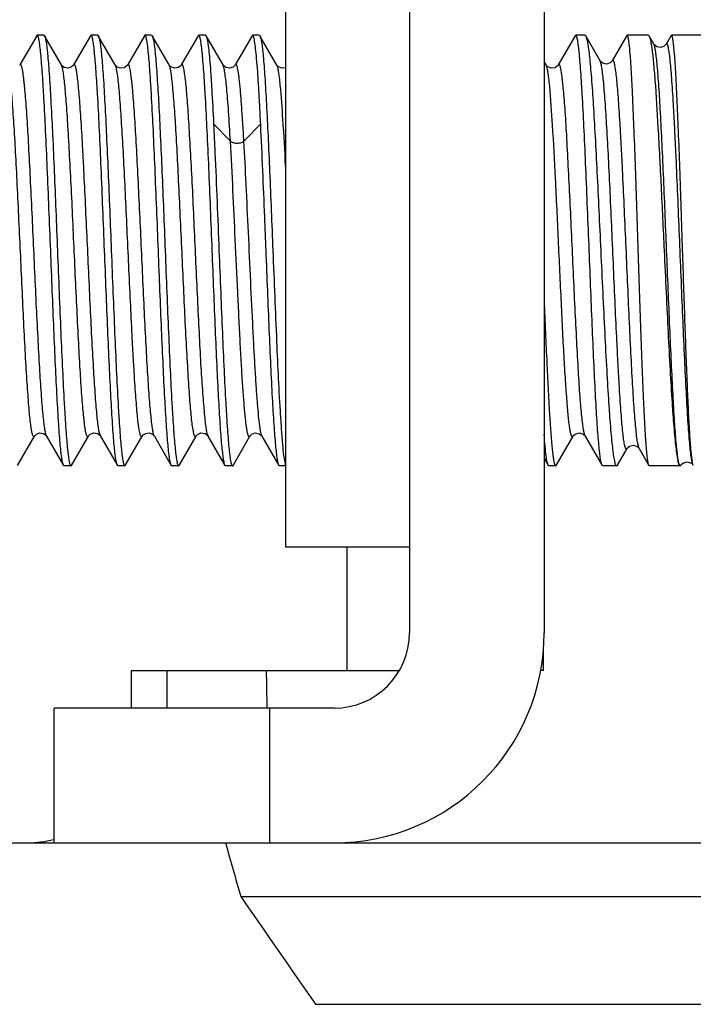
# Model space of a CAD drawing. Units: millimetres. Extents: x 0 to 841, y 0 to 1189.
# Drawn here: x 181 to 187, y 662 to 671 of the extents above; entities that cross this region are included whole.
import ezdxf

# ---------------------------------------------------------------- set-up
doc = ezdxf.new("R2010")
doc.units = ezdxf.units.MM
doc.header["$LTSCALE"] = 77.505185
doc.layers.add('ALL_FEATURE', color=7, linetype='CONTINUOUS')

msp = doc.modelspace()

# ---------------------------------------------------------------- linework, layer by layer
at = {"layer": 'ALL_FEATURE', "color": 40, "linetype": 'Continuous'}
for p, q in [((184.4231, 672.5982), (184.4231, 665.4982)), ((185.6731, 672.5982), (185.6731, 665.4982)), ((183.2731, 671.7982), (183.2731, 666.2982)), ((180.9617, 671.0432), (180.8043, 670.7715)), ((180.9667, 671.0482), (180.9611, 671.0432)), ((181.0294, 671.0482), (180.9674, 671.0482)), ((181.0294, 671.0482), (181.0347, 671.0438)), ((181.1918, 670.7723), (181.0346, 671.0438)), ((181.4614, 671.0437), (181.3043, 670.7723)), ((181.4667, 671.0482), (181.4614, 671.0437)), ((181.5289, 671.0482), (181.4667, 671.0482)), ((181.5294, 671.0482), (181.5348, 671.0436)), ((181.6915, 670.7719), (181.5341, 671.0436)), ((181.9614, 671.0431), (181.804, 670.7713)), ((181.9667, 671.0482), (181.961, 671.0431)), ((182.0288, 671.0482), (181.9673, 671.0482)), ((182.0294, 671.0482), (182.0351, 671.0431)), ((182.192, 670.7715), (182.0347, 671.0431)), ((182.462, 671.0436), (182.3046, 670.7719)), ((182.4667, 671.0482), (182.4613, 671.0436)), ((182.5294, 671.0482), (182.4672, 671.0482)), ((182.5294, 671.0482), (182.5347, 671.0437)), ((182.6918, 670.7723), (182.5347, 671.0437)), ((182.9615, 671.0438), (182.8043, 670.7723)), ((182.9667, 671.0482), (182.9614, 671.0438)), ((183.0287, 671.0482), (182.9667, 671.0482)), ((183.0294, 671.0482), (183.035, 671.0432)), ((183.192, 670.7713), (183.0344, 671.0432)), ((185.9615, 671.0431), (185.8042, 670.7715)), ((185.9667, 671.0482), (185.961, 671.0431)), ((186.0515, 671.0482), (185.9673, 671.0482)), ((186.0515, 671.0482), (186.0591, 671.0417)), ((186.193, 670.8105), (186.0591, 671.0417)), ((186.4409, 671.045), (186.3053, 670.8107)), ((186.4446, 671.0482), (186.4409, 671.045)), ((186.64, 671.0482), (186.4446, 671.0482)), ((186.6401, 671.0482), (186.6477, 671.0416)), ((186.6924, 670.9644), (186.6476, 671.0416)), ((186.8523, 671.045), (186.8057, 670.9644)), ((186.856, 671.0482), (186.8523, 671.045)), ((188.669, 671.0482), (186.8561, 671.0482)), ((180.8043, 670.7715), (180.8041, 670.7712)), ((181.6921, 670.7709), (181.6915, 670.7719)), ((182.1927, 670.7704), (182.1921, 670.7714)), ((182.3046, 670.7719), (182.3044, 670.7715)), ((183.1925, 670.7704), (183.192, 670.7713)), ((185.6916, 670.7718), (185.6731, 670.8038)), ((185.6922, 670.7707), (185.6916, 670.7718)), ((185.8042, 670.7715), (185.804, 670.7713)), ((182.7603, 670.0645), (182.604, 670.2236)), ((183.0421, 670.2236), (182.8858, 670.0646)), ((180.7844, 667.0526), (180.9416, 667.3241)), ((181.0541, 667.3244), (181.2112, 667.053)), ((181.2848, 667.0533), (181.4421, 667.3249)), ((181.5546, 667.3245), (181.5544, 667.3249)), ((181.5546, 667.3245), (181.712, 667.0528)), ((181.7846, 667.0527), (181.9418, 667.3241)), ((182.0543, 667.3241), (182.2115, 667.0527)), ((182.2841, 667.0528), (182.4415, 667.3245)), ((182.4417, 667.3248), (182.4415, 667.3245)), ((182.7113, 667.0533), (182.5539, 667.325)), ((182.7849, 667.053), (182.942, 667.3244)), ((183.2117, 667.0526), (183.0544, 667.3243)), ((185.7845, 667.0526), (185.9417, 667.3241)), ((186.0542, 667.3242), (186.2113, 667.0528)), ((186.3534, 667.0548), (186.4427, 667.2088)), ((186.5555, 667.2089), (186.6466, 667.0514)), ((185.6731, 667.1199), (185.712, 667.0527)), ((186.9422, 667.0553), (186.9467, 667.0617)), ((181.2167, 667.0482), (181.2112, 667.053)), ((181.2789, 667.0482), (181.2168, 667.0482)), ((181.2794, 667.0482), (181.2851, 667.0533)), ((181.7167, 667.0482), (181.7113, 667.0528)), ((181.7794, 667.0482), (181.7172, 667.0482)), ((181.7794, 667.0482), (181.7847, 667.0527)), ((182.2167, 667.0482), (182.2114, 667.0527)), ((182.2789, 667.0482), (182.2167, 667.0482)), ((182.2794, 667.0482), (182.2848, 667.0528)), ((182.7167, 667.0482), (182.711, 667.0533)), ((182.7793, 667.0482), (182.7172, 667.0482)), ((182.7794, 667.0482), (182.7849, 667.053)), ((183.2167, 667.0482), (183.2114, 667.0526)), ((183.2731, 667.0482), (183.2168, 667.0482)), ((185.7167, 667.0482), (185.7114, 667.0527)), ((185.7794, 667.0482), (185.7171, 667.0482)), ((185.7794, 667.0482), (185.7847, 667.0526)), ((186.2167, 667.0482), (186.2113, 667.0528)), ((186.3458, 667.0482), (186.2167, 667.0482)), ((186.3458, 667.0482), (186.3534, 667.0548)), ((186.6503, 667.0482), (186.6466, 667.0514)), ((186.9343, 667.0482), (186.6503, 667.0482)), ((186.9422, 667.0553), (186.9415, 667.0542)), ((186.9417, 667.0544), (186.9433, 667.0574)), ((187.0581, 667.0514), (187.0572, 667.0531)), ((183.2731, 666.2982), (184.4231, 666.2982)), ((183.8417, 666.2982), (183.8417, 665.1482)), ((185.6675, 665.1482), (185.6675, 665.3512)), ((181.8375, 665.1482), (184.3207, 665.1482)), ((181.8375, 665.1482), (181.8375, 664.7982)), ((182.1731, 664.7982), (182.1731, 665.1482)), ((185.6675, 665.1482), (185.6414, 665.1482)), ((183.7231, 664.7982), (181.1231, 664.7982)), ((181.1231, 663.5482), (181.1231, 664.7982)), ((183.1231, 664.7982), (183.1231, 663.5482)), ((167.0231, 663.5482), (207.5231, 663.5482)), ((182.8565, 663.0482), (191.6896, 663.0482)), ((183.5493, 662.0482), (190.9968, 662.0482))]:
    msp.add_line(p, q, dxfattribs=at)
for points in [[(186.8058, 670.9645), (186.8036, 670.961), (186.7888, 670.9463), (186.7551, 670.9336), (186.7186, 670.9408), (186.6975, 670.9573), (186.6924, 670.9645)], [(186.3053, 670.8106), (186.3025, 670.8063), (186.2866, 670.7914), (186.2526, 670.78), (186.2172, 670.7882), (186.1976, 670.804), (186.193, 670.8105)], [(181.3043, 670.7722), (181.3008, 670.7672), (181.2854, 670.753), (181.2529, 670.7417), (181.2185, 670.7485), (181.1991, 670.7626), (181.1923, 670.7714), (181.1918, 670.7723)], [(181.804, 670.7713), (181.7976, 670.7627), (181.775, 670.7466), (181.7374, 670.7416), (181.706, 670.7555), (181.6935, 670.7687), (181.6921, 670.7709)], [(182.3043, 670.7715), (182.2988, 670.7638), (182.2782, 670.7479), (182.2412, 670.7411), (182.2083, 670.754), (182.1943, 670.768), (182.1927, 670.7704)], [(182.8043, 670.7722), (182.8008, 670.7671), (182.7853, 670.7529), (182.7527, 670.7417), (182.7184, 670.7486), (182.699, 670.7627), (182.6923, 670.7715), (182.6918, 670.7723)], [(183.2731, 670.7466), (183.2398, 670.7411), (183.2074, 670.7544), (183.194, 670.768), (183.1925, 670.7704)], [(185.804, 670.7713), (185.7978, 670.7628), (185.7755, 670.7467), (185.738, 670.7414), (185.7064, 670.7551), (185.6937, 670.7684), (185.6922, 670.7707)], [(180.9417, 667.3242), (180.9433, 667.3268), (180.9555, 667.3399), (180.9865, 667.3541), (181.0243, 667.3495), (181.0475, 667.3332), (181.054, 667.3244)], [(181.4421, 667.325), (181.4443, 667.3285), (181.4584, 667.3425), (181.4914, 667.3553), (181.5283, 667.3484), (181.5489, 667.3326), (181.5544, 667.3249)], [(181.9418, 667.3241), (181.9425, 667.3253), (181.9515, 667.3362), (181.9749, 667.3506), (182.007, 667.3543), (182.0358, 667.3431), (182.0509, 667.3293), (182.0543, 667.3242)], [(182.4417, 667.3248), (182.4435, 667.3277), (182.4559, 667.3408), (182.4873, 667.3548), (182.5249, 667.3498), (182.5475, 667.3337), (182.5539, 667.325)], [(182.942, 667.3243), (182.9441, 667.3277), (182.9584, 667.3419), (182.9917, 667.3547), (183.0286, 667.3477), (183.0491, 667.3318), (183.0544, 667.3243)], [(185.9417, 667.3242), (185.9422, 667.325), (185.9488, 667.3336), (185.9679, 667.3476), (186.0019, 667.3548), (186.0347, 667.3439), (186.0506, 667.3295), (186.0542, 667.3242)], [(186.4426, 667.2089), (186.4471, 667.2153), (186.4664, 667.2312), (186.502, 667.2397), (186.5364, 667.2284), (186.5528, 667.2131), (186.5555, 667.2088)], [(186.9467, 667.0617), (186.9659, 667.0777), (187.002, 667.0865), (187.0369, 667.0748)]]:
    msp.add_lwpolyline(points, dxfattribs=at)
for centre, radius, start, end in [((200.9099, 668.4549), 15.215, 183.53702, 183.88136), ((198.2247, 668.4431), 15.0294, 183.53818, 183.91093), ((183.7231, 665.4982), 1.95, 270, 360), ((183.7231, 665.4982), 0.7, 270, 360), ((180.8798, 664.4632), 0.915, 270.06636, 285.13931), ((472.0813, 862.6785), 351.4302, 214.61442, 214.812759)]:
    msp.add_arc(centre, radius, start, end, dxfattribs=at)
for centre, major_axis, ratio, start_param, end_param in [((187.2731, 866.5615), (-17.3333, 1082.7803), 0.006958, -4.525396, -4.525066), ((187.2731, 675.9062), (-18.4678, 69.3715), 0.106859, -4.561803, -4.554477)]:
    msp.add_ellipse(centre, major_axis=major_axis, ratio=ratio, start_param=start_param, end_param=end_param, dxfattribs=at)
for points, knots in [([(181.0917, 669.0482), (181.0867, 669.1783), (181.0762, 669.4334), (181.0611, 669.8038), (181.0458, 670.1451), (181.0327, 670.4054), (181.0218, 670.5893), (181.0141, 670.7058), (181.0065, 670.8064), (180.9988, 670.8901), (180.9913, 670.9562), (180.9841, 671.0037), (180.9774, 671.0321), (180.9719, 671.045), (180.9682, 671.0482), (180.9667, 671.0482)], [0, 0, 0, 0, 0.194488, 0.381501, 0.553885, 0.705024, 0.770789, 0.829149, 0.879556, 0.921531, 0.954692, 0.978762, 0.993623, 0.997713, 1, 1, 1, 1]), ([(181.0347, 671.0438), (181.0386, 671.0373), (181.0438, 671.0168), (181.051, 670.9783), (181.058, 670.9223), (181.0654, 670.8501), (181.0727, 670.7619), (181.0832, 670.615), (181.0958, 670.3985), (181.1104, 670.1049), (181.1251, 669.774), (181.1396, 669.4176), (181.1496, 669.1728), (181.1544, 669.0482)], [0, 0, 0, 0, 0.011296, 0.031029, 0.059193, 0.095599, 0.139944, 0.191853, 0.316488, 0.465146, 0.632623, 0.81302, 1, 1, 1, 1]), ([(181.5917, 669.0482), (181.5864, 669.1783), (181.5765, 669.4334), (181.561, 669.8038), (181.5458, 670.1452), (181.5327, 670.4054), (181.5218, 670.5893), (181.5141, 670.7058), (181.5065, 670.8065), (181.4988, 670.8901), (181.4913, 670.9562), (181.4841, 671.0037), (181.4774, 671.0321), (181.4719, 671.045), (181.4682, 671.0482), (181.4667, 671.0482)], [0, 0, 0, 0, 0.194489, 0.38151, 0.5539, 0.705038, 0.770799, 0.829156, 0.879563, 0.921535, 0.954697, 0.978763, 0.993626, 0.997714, 1, 1, 1, 1]), ([(181.5348, 671.0436), (181.5386, 671.0371), (181.5439, 671.0165), (181.5511, 670.9778), (181.5581, 670.9217), (181.5654, 670.8494), (181.5728, 670.7612), (181.5832, 670.6142), (181.5959, 670.3977), (181.6104, 670.1042), (181.625, 669.7736), (181.6398, 669.4174), (181.6493, 669.1727), (181.6544, 669.0482)], [0, 0, 0, 0, 0.011381, 0.03119, 0.059416, 0.095872, 0.140251, 0.192182, 0.316823, 0.465441, 0.632841, 0.813133, 1, 1, 1, 1]), ([(182.0917, 669.0482), (182.0867, 669.1783), (182.0763, 669.4334), (182.0611, 669.8038), (182.0458, 670.1451), (182.0327, 670.4054), (182.0218, 670.5893), (182.0141, 670.7058), (182.0065, 670.8064), (181.9988, 670.8901), (181.9913, 670.9562), (181.9841, 671.0037), (181.9774, 671.0321), (181.9719, 671.045), (181.9682, 671.0482), (181.9667, 671.0482)], [0, 0, 0, 0, 0.194486, 0.381498, 0.553886, 0.705026, 0.77079, 0.82915, 0.879555, 0.921531, 0.954691, 0.978762, 0.993623, 0.997713, 1, 1, 1, 1]), ([(182.0351, 671.0431), (182.0389, 671.0363), (182.0442, 671.0154), (182.0513, 670.9762), (182.0583, 670.9197), (182.0656, 670.8471), (182.073, 670.7586), (182.0834, 670.6115), (182.096, 670.3951), (182.1105, 670.102), (182.1251, 669.7719), (182.1398, 669.4165), (182.1494, 669.1724), (182.1544, 669.0482)], [0, 0, 0, 0, 0.01167, 0.031736, 0.060176, 0.096799, 0.1413, 0.193308, 0.317972, 0.466456, 0.633591, 0.813532, 1, 1, 1, 1]), ([(182.5917, 669.0482), (182.5865, 669.1783), (182.5764, 669.4334), (182.5611, 669.8038), (182.5458, 670.1451), (182.5327, 670.4054), (182.5218, 670.5893), (182.5141, 670.7058), (182.5065, 670.8064), (182.4988, 670.8901), (182.4913, 670.9562), (182.4841, 671.0037), (182.4774, 671.0321), (182.4719, 671.045), (182.4682, 671.0482), (182.4667, 671.0482)], [0, 0, 0, 0, 0.194487, 0.381499, 0.553883, 0.705023, 0.770788, 0.829148, 0.879555, 0.92153, 0.954691, 0.978762, 0.993622, 0.997713, 1, 1, 1, 1]), ([(182.5347, 671.0437), (182.5395, 671.0357), (182.5453, 671.0095), (182.5538, 670.9598), (182.5619, 670.8867), (182.5704, 670.7919), (182.5789, 670.6762), (182.5911, 670.4846), (182.5992, 670.3316), (182.6044, 670.2238)], [0, 0, 0, 0, 0.033916, 0.095635, 0.184928, 0.300893, 0.442163, 0.607115, 1, 1, 1, 1]), ([(183.0417, 670.2238), (183.0386, 670.2844), (183.0328, 670.3995), (183.0236, 670.562), (183.0144, 670.7035), (183.0052, 670.8221), (182.9962, 670.916), (182.9882, 670.9785), (182.9816, 671.0149), (182.9768, 671.0325), (182.9732, 671.0431), (182.9686, 671.0482), (182.9667, 671.0482)], [0, 0, 0, 0, 0.219238, 0.416004, 0.587364, 0.731058, 0.845162, 0.928172, 0.957721, 0.979263, 0.992986, 1, 1, 1, 1]), ([(183.035, 671.0432), (183.0388, 671.0365), (183.0441, 671.0157), (183.0513, 670.9765), (183.0583, 670.9202), (183.0656, 670.8476), (183.0729, 670.7592), (183.0834, 670.6122), (183.096, 670.3957), (183.1105, 670.1025), (183.1251, 669.7723), (183.1398, 669.4167), (183.1493, 669.1725), (183.1544, 669.0482)], [0, 0, 0, 0, 0.011602, 0.031608, 0.059998, 0.096583, 0.141055, 0.193045, 0.317701, 0.466215, 0.633413, 0.813438, 1, 1, 1, 1]), ([(186.0917, 669.0482), (186.0867, 669.1783), (186.0763, 669.4334), (186.0611, 669.8038), (186.0458, 670.1451), (186.0327, 670.4054), (186.0218, 670.5893), (186.0141, 670.7058), (186.0065, 670.8064), (185.9988, 670.8901), (185.9913, 670.9562), (185.9841, 671.0037), (185.9774, 671.0321), (185.9719, 671.045), (185.9682, 671.0482), (185.9667, 671.0482)], [0, 0, 0, 0, 0.194486, 0.381496, 0.553882, 0.705023, 0.770787, 0.829148, 0.879555, 0.92153, 0.95469, 0.978761, 0.993622, 0.997713, 1, 1, 1, 1]), ([(186.0591, 671.0417), (186.0633, 671.0345), (186.0696, 671.0128), (186.078, 670.9722), (186.0863, 670.9147), (186.0948, 670.8413), (186.1034, 670.7523), (186.1156, 670.605), (186.1303, 670.3888), (186.1473, 670.0964), (186.1644, 669.7679), (186.1815, 669.4144), (186.1929, 669.1717), (186.1987, 669.0482)], [0, 0, 0, 0, 0.01258, 0.033383, 0.062408, 0.099478, 0.144292, 0.196487, 0.321166, 0.469248, 0.635648, 0.814621, 1, 1, 1, 1]), ([(186.5474, 669.0482), (186.5431, 669.1783), (186.5348, 669.4334), (186.5222, 669.8038), (186.5097, 670.1451), (186.4988, 670.4054), (186.4899, 670.5893), (186.4836, 670.7058), (186.4773, 670.8064), (186.471, 670.8901), (186.4648, 670.9561), (186.4589, 671.0035), (186.4533, 671.0321), (186.449, 671.0446), (186.4459, 671.0482), (186.4446, 671.0482)], [0, 0, 0, 0, 0.194669, 0.381854, 0.554388, 0.705643, 0.771449, 0.829837, 0.880255, 0.922221, 0.955346, 0.979342, 0.994054, 0.997996, 1, 1, 1, 1]), ([(186.6477, 671.0416), (186.6525, 671.0333), (186.6593, 671.008), (186.6642, 670.9828), (186.6669, 670.9668)], [0, 0, 0, 0, 0.371014, 1, 1, 1, 1]), ([(186.9589, 669.0482), (186.9547, 669.1783), (186.9463, 669.4334), (186.9337, 669.8038), (186.9211, 670.1451), (186.9103, 670.4054), (186.9014, 670.5893), (186.8951, 670.7058), (186.8887, 670.8064), (186.8825, 670.8901), (186.8762, 670.9561), (186.8704, 671.0035), (186.8648, 671.0321), (186.8605, 671.0446), (186.8574, 671.0482), (186.856, 671.0482)], [0, 0, 0, 0, 0.194667, 0.38185, 0.554386, 0.705642, 0.771448, 0.829835, 0.880252, 0.922219, 0.955344, 0.979341, 0.994053, 0.997996, 1, 1, 1, 1]), ([(186.6669, 670.9668), (186.6674, 670.9636), (186.6697, 670.9497), (186.6717, 670.9358), (186.6731, 670.9251)], [0, 0, 0, 0, 0.231563, 1, 1, 1, 1]), ([(186.6731, 670.9251), (186.6788, 670.883), (186.6892, 670.7853), (186.7095, 670.5411), (186.7329, 670.1574), (186.76, 669.6296), (186.7778, 669.2481), (186.7872, 669.0482)], [0, 0, 0, 0, 0.067692, 0.156818, 0.39085, 0.680765, 1, 1, 1, 1]), ([(186.9289, 667.0599), (186.9254, 667.0684), (186.92, 667.0918), (186.913, 667.1351), (186.9059, 667.1949), (186.8953, 667.3053), (186.8829, 667.4792), (186.8686, 667.7259), (186.8542, 668.017), (186.8397, 668.3421), (186.8252, 668.6899), (186.8107, 669.0484), (186.7961, 669.4053), (186.7816, 669.7483), (186.7672, 670.0656), (186.7528, 670.3465), (186.7403, 670.5534), (186.7299, 670.6938), (186.7227, 670.778), (186.7154, 670.8471), (186.7084, 670.9007), (186.7013, 670.9381), (186.6961, 670.958), (186.6924, 670.9645)], [0, 0, 0, 0, 0.007017, 0.018261, 0.033679, 0.053109, 0.103312, 0.167232, 0.242525, 0.326636, 0.416608, 0.509329, 0.601633, 0.690323, 0.772403, 0.845088, 0.905906, 0.931254, 0.952916, 0.970698, 0.984506, 0.994276, 1, 1, 1, 1]), ([(187.0536, 667.0601), (187.0499, 667.0692), (187.0443, 667.0944), (187.0369, 667.1412), (187.0295, 667.206), (187.0184, 667.3259), (187.0054, 667.5144), (186.9904, 667.7812), (186.9754, 668.0946), (186.9602, 668.4423), (186.945, 668.8112), (186.9298, 669.1872), (186.9146, 669.5561), (186.9017, 669.8528), (186.8912, 670.0763), (186.8835, 670.2298), (186.8758, 670.3717), (186.8682, 670.5008), (186.8605, 670.6158), (186.8529, 670.7158), (186.8454, 670.7997), (186.8378, 670.8669), (186.8313, 670.9122), (186.8256, 670.9394), (186.822, 670.9535), (186.8182, 670.9627), (186.8147, 670.9691), (186.8086, 670.9695), (186.8068, 670.9662), (186.8058, 670.9645)], [0, 0, 0, 0, 0.007476, 0.019575, 0.03622, 0.057224, 0.111504, 0.180433, 0.261265, 0.350988, 0.446129, 0.54311, 0.63828, 0.72803, 0.769841, 0.809078, 0.84535, 0.878336, 0.907765, 0.933367, 0.954877, 0.972107, 0.984965, 0.989735, 0.993396, 0.995965, 0.997521, 0.998507, 1, 1, 1, 1]), ([(186.4426, 667.2089), (186.4416, 667.2072), (186.4399, 667.2039), (186.4338, 667.2037), (186.4301, 667.2098), (186.4264, 667.2185), (186.4226, 667.2319), (186.417, 667.2579), (186.4104, 667.3013), (186.4028, 667.3656), (186.3952, 667.4459), (186.3875, 667.5414), (186.3798, 667.6511), (186.3721, 667.7738), (186.3643, 667.9085), (186.3566, 668.0537), (186.346, 668.2643), (186.333, 668.5428), (186.3177, 668.8873), (186.3024, 669.2363), (186.2871, 669.5762), (186.2719, 669.8941), (186.2567, 670.178), (186.2435, 670.3883), (186.2326, 670.5316), (186.2249, 670.618), (186.2173, 670.6891), (186.2099, 670.7445), (186.2025, 670.7832), (186.1969, 670.8038), (186.193, 670.8105)], [0, 0, 0, 0, 0.001652, 0.002728, 0.004332, 0.00698, 0.010771, 0.015723, 0.029083, 0.046971, 0.06926, 0.095753, 0.126152, 0.160147, 0.197425, 0.237647, 0.280397, 0.371769, 0.468058, 0.565549, 0.660497, 0.749339, 0.828648, 0.895543, 0.923511, 0.947463, 0.967229, 0.982648, 0.993576, 1, 1, 1, 1]), ([(186.5555, 667.2088), (186.5516, 667.2157), (186.5461, 667.2368), (186.5386, 667.2764), (186.5312, 667.3332), (186.5235, 667.4062), (186.5159, 667.4948), (186.5049, 667.6415), (186.4917, 667.8561), (186.4765, 668.1448), (186.4613, 668.4666), (186.4459, 668.8091), (186.4306, 669.159), (186.4153, 669.5028), (186.4022, 669.7794), (186.3916, 669.9878), (186.3838, 670.1309), (186.3761, 670.2631), (186.3684, 670.3834), (186.3606, 670.4904), (186.3529, 670.5833), (186.3453, 670.661), (186.3378, 670.7233), (186.3303, 670.7689), (186.3239, 670.7973), (186.318, 670.8106), (186.3141, 670.8162), (186.3082, 670.8156), (186.3064, 670.8124), (186.3054, 670.8107)], [0, 0, 0, 0, 0.006537, 0.017725, 0.033512, 0.05378, 0.07838, 0.107048, 0.175339, 0.256056, 0.345994, 0.441681, 0.539425, 0.635441, 0.7261, 0.768318, 0.807907, 0.844521, 0.877829, 0.907497, 0.933225, 0.954819, 0.972115, 0.984958, 0.993249, 0.99574, 0.997263, 0.998344, 1, 1, 1, 1]), ([(180.9416, 667.3241), (180.9406, 667.3224), (180.9389, 667.3193), (180.9331, 667.3187), (180.9292, 667.3242), (180.9233, 667.3372), (180.9167, 667.3649), (180.9091, 667.4093), (180.9015, 667.4696), (180.894, 667.5449), (180.8865, 667.6346), (180.879, 667.7378), (180.8713, 667.8536), (180.8602, 668.0299), (180.8469, 668.2725), (180.8321, 668.5836), (180.8119, 669.0225), (180.7912, 669.46), (180.7713, 669.8791), (180.7556, 670.1536), (180.7422, 670.3575), (180.7315, 670.497), (180.7241, 670.5815), (180.7166, 670.6513), (180.7091, 670.7058), (180.7015, 670.7441), (180.6957, 670.7646), (180.6918, 670.7714)], [0, 0, 0, 0, 0.001691, 0.002794, 0.004362, 0.006931, 0.01543, 0.028482, 0.045999, 0.067836, 0.093803, 0.123676, 0.157194, 0.194034, 0.276167, 0.366908, 0.46284, 0.655536, 0.744952, 0.825066, 0.892872, 0.921355, 0.945847, 0.966108, 0.981936, 0.993233, 1, 1, 1, 1]), ([(181.054, 667.3244), (181.0502, 667.3311), (181.0447, 667.3516), (181.0374, 667.3898), (181.0302, 667.4442), (181.0225, 667.5138), (181.0147, 667.5981), (181.0034, 667.7376), (180.9904, 667.9419), (180.9756, 668.217), (180.96, 668.524), (180.9443, 668.8511), (180.9295, 669.1859), (180.9143, 669.5154), (180.8984, 669.8269), (180.8834, 670.1084), (180.8706, 670.3192), (180.8596, 670.4649), (180.8528, 670.5425), (180.8472, 670.5975), (180.8432, 670.6332), (180.8393, 670.6651), (180.8346, 670.6998), (180.8291, 670.7329), (180.8227, 670.76), (180.817, 670.7725), (180.8129, 670.7777), (180.8071, 670.7765), (180.8053, 670.7733), (180.8043, 670.7716)], [0, 0, 0, 0, 0.006683, 0.017937, 0.033734, 0.053942, 0.07838, 0.106831, 0.174725, 0.255023, 0.344586, 0.440019, 0.537669, 0.633776, 0.724675, 0.806823, 0.877088, 0.906939, 0.93288, 0.944302, 0.954652, 0.963901, 0.972025, 0.98485, 0.993095, 0.995555, 0.997061, 0.998207, 1, 1, 1, 1]), ([(181.4421, 667.3249), (181.441, 667.3231), (181.4392, 667.3198), (181.4333, 667.3186), (181.4291, 667.3238), (181.4233, 667.3363), (181.4169, 667.3634), (181.4114, 667.3965), (181.4067, 667.4312), (181.4029, 667.4631), (181.399, 667.4988), (181.3935, 667.5538), (181.3867, 667.6315), (181.3755, 667.7773), (181.3624, 667.9884), (181.3477, 668.2703), (181.332, 668.5821), (181.3164, 668.9119), (181.3015, 669.247), (181.2863, 669.5744), (181.2704, 669.8815), (181.2553, 670.1566), (181.2426, 670.3608), (181.2315, 670.5001), (181.2236, 670.5843), (181.2158, 670.6536), (181.2084, 670.7076), (181.201, 670.7455), (181.1956, 670.7656), (181.1918, 670.7723)], [0, 0, 0, 0, 0.001809, 0.002975, 0.004493, 0.006962, 0.015216, 0.028033, 0.036145, 0.045377, 0.055713, 0.067131, 0.093089, 0.122978, 0.193339, 0.275553, 0.366537, 0.462741, 0.56047, 0.655967, 0.745542, 0.825803, 0.893663, 0.922075, 0.946444, 0.966565, 0.982261, 0.993415, 1, 1, 1, 1]), ([(181.5544, 667.3249), (181.5506, 667.3317), (181.5449, 667.352), (181.5373, 667.3902), (181.5297, 667.4445), (181.522, 667.5141), (181.5145, 667.5985), (181.5039, 667.738), (181.4908, 667.9419), (181.475, 668.2164), (181.4545, 668.6357), (181.4348, 669.0734), (181.4137, 669.5126), (181.4013, 669.7778), (181.3908, 669.9778), (181.383, 670.1155), (181.375, 670.2429), (181.3671, 670.3589), (181.3594, 670.4622), (181.3519, 670.5519), (181.3445, 670.6271), (181.337, 670.6873), (181.3295, 670.7316), (181.3229, 670.7593), (181.3169, 670.7722), (181.3129, 670.7777), (181.3071, 670.7772), (181.3053, 670.774), (181.3043, 670.7723)], [0, 0, 0, 0, 0.006725, 0.017978, 0.033754, 0.053955, 0.078413, 0.106883, 0.174692, 0.254798, 0.344219, 0.537004, 0.632994, 0.723775, 0.76613, 0.805924, 0.842778, 0.876327, 0.906229, 0.932195, 0.95401, 0.971493, 0.984511, 0.992994, 0.995571, 0.997163, 0.998292, 1, 1, 1, 1]), ([(181.9418, 667.3241), (181.9408, 667.3224), (181.939, 667.3192), (181.9332, 667.3187), (181.9292, 667.3242), (181.9232, 667.3372), (181.9166, 667.3648), (181.909, 667.4091), (181.9016, 667.4694), (181.8941, 667.5447), (181.8867, 667.6344), (181.879, 667.7378), (181.8711, 667.8537), (181.8631, 667.9812), (181.8553, 668.1189), (181.8448, 668.319), (181.8323, 668.5842), (181.8114, 669.0235), (181.7915, 669.4612), (181.7711, 669.8805), (181.7553, 670.155), (181.7422, 670.3589), (181.7316, 670.4983), (181.7241, 670.5826), (181.7164, 670.6522), (181.7088, 670.7064), (181.7012, 670.7445), (181.6955, 670.7648), (181.6917, 670.7716)], [0, 0, 0, 0, 0.001706, 0.002832, 0.004422, 0.007001, 0.015491, 0.028516, 0.04601, 0.067834, 0.093809, 0.123716, 0.157274, 0.194137, 0.233943, 0.276308, 0.367107, 0.463111, 0.655909, 0.745329, 0.825425, 0.893212, 0.92167, 0.946115, 0.966303, 0.982061, 0.993297, 1, 1, 1, 1]), ([(182.0543, 667.3242), (182.0505, 667.3308), (182.045, 667.351), (182.0377, 667.3889), (182.0303, 667.443), (182.0225, 667.5123), (182.0146, 667.5965), (182.0035, 667.7359), (181.9907, 667.9401), (181.9757, 668.2152), (181.9598, 668.5223), (181.9445, 668.8496), (181.9297, 669.1847), (181.9141, 669.5145), (181.8983, 669.8263), (181.8837, 670.1082), (181.8706, 670.3192), (181.8594, 670.465), (181.8526, 670.5427), (181.8471, 670.5977), (181.8432, 670.6334), (181.8394, 670.6652), (181.8347, 670.6999), (181.8292, 670.733), (181.8228, 670.7601), (181.817, 670.7726), (181.8128, 670.7778), (181.8069, 670.7766), (181.8051, 670.7733), (181.8041, 670.7715)], [0, 0, 0, 0, 0.006598, 0.017763, 0.033472, 0.0536, 0.077976, 0.106392, 0.174259, 0.254529, 0.344104, 0.439597, 0.537319, 0.633515, 0.724491, 0.806695, 0.877044, 0.906929, 0.932885, 0.944302, 0.954639, 0.963871, 0.971981, 0.984794, 0.993042, 0.995509, 0.997026, 0.998191, 1, 1, 1, 1]), ([(182.4415, 667.3245), (182.4405, 667.3228), (182.4388, 667.3196), (182.433, 667.3187), (182.4291, 667.3241), (182.4234, 667.3369), (182.4171, 667.3643), (182.4095, 667.4083), (182.4018, 667.4685), (182.394, 667.5436), (182.3864, 667.6332), (182.3788, 667.7363), (182.3713, 667.852), (182.3607, 668.0281), (182.3471, 668.2706), (182.3318, 668.5816), (182.3171, 668.9105), (182.3016, 669.2446), (182.2858, 669.5712), (182.2709, 669.8778), (182.2561, 670.1527), (182.2425, 670.3568), (182.2314, 670.4964), (182.2238, 670.581), (182.2164, 670.6509), (182.2092, 670.7055), (182.2018, 670.7441), (182.196, 670.7646), (182.1921, 670.7714)], [0, 0, 0, 0, 0.001728, 0.002836, 0.004357, 0.006858, 0.015223, 0.028191, 0.045667, 0.067479, 0.093421, 0.123255, 0.156713, 0.193495, 0.275603, 0.366361, 0.462309, 0.559802, 0.655096, 0.744577, 0.824808, 0.892673, 0.921171, 0.945684, 0.965983, 0.981872, 0.993214, 1, 1, 1, 1]), ([(182.5539, 667.325), (182.55, 667.3319), (182.5443, 667.3525), (182.5369, 667.3911), (182.5297, 667.4459), (182.5223, 667.5158), (182.5147, 667.6005), (182.5036, 667.7401), (182.4899, 667.9443), (182.4752, 668.2192), (182.4602, 668.5259), (182.4444, 668.8524), (182.429, 669.1865), (182.4143, 669.5154), (182.3989, 669.8263), (182.3853, 670.0687), (182.3748, 670.2448), (182.3673, 670.3604), (182.3597, 670.4635), (182.3521, 670.553), (182.3443, 670.6281), (182.3366, 670.6882), (182.329, 670.7322), (182.3227, 670.7596), (182.317, 670.7723), (182.3131, 670.7777), (182.3073, 670.7768), (182.3056, 670.7736), (182.3046, 670.7719)], [0, 0, 0, 0, 0.006811, 0.018177, 0.03409, 0.054408, 0.078939, 0.10745, 0.175339, 0.25559, 0.345079, 0.440372, 0.537856, 0.633789, 0.724529, 0.806612, 0.843379, 0.876823, 0.906645, 0.932575, 0.954377, 0.971842, 0.984794, 0.993143, 0.995639, 0.997157, 0.998267, 1, 1, 1, 1]), ([(182.7603, 670.0645), (182.7552, 670.1568), (182.7476, 670.2878), (182.7355, 670.452), (182.7268, 670.5515), (182.7182, 670.6333), (182.7101, 670.697), (182.702, 670.7412), (182.6962, 670.7647), (182.6918, 670.7723)], [0, 0, 0, 0, 0.389084, 0.552874, 0.693537, 0.809614, 0.899872, 0.963435, 1, 1, 1, 1]), ([(182.8858, 670.0646), (182.8825, 670.1211), (182.876, 670.2278), (182.8658, 670.3774), (182.8561, 670.5054), (182.8477, 670.5975), (182.8406, 670.6588), (182.8356, 670.6952), (182.8306, 670.725), (182.8256, 670.748), (182.8213, 670.763), (182.8173, 670.7712), (182.8147, 670.7758), (182.8084, 670.779), (182.8055, 670.7743), (182.8043, 670.7723)], [0, 0, 0, 0, 0.233249, 0.440119, 0.617108, 0.761517, 0.82086, 0.871336, 0.912797, 0.945128, 0.968317, 0.976567, 0.982721, 0.990248, 1, 1, 1, 1]), ([(183.2234, 670.585), (183.2211, 670.6085), (183.2166, 670.6503), (183.2093, 670.7052), (183.2017, 670.7439), (183.1959, 670.7645), (183.192, 670.7713)], [0, 0, 0, 0, 0.373964, 0.666377, 0.875008, 1, 1, 1, 1]), ([(185.7247, 670.5736), (185.7223, 670.5987), (185.7176, 670.6433), (185.7097, 670.7017), (185.7017, 670.7426), (185.6958, 670.7643), (185.6918, 670.7715)], [0, 0, 0, 0, 0.375853, 0.66886, 0.876956, 1, 1, 1, 1]), ([(186.0542, 667.3242), (186.0504, 667.3309), (186.0449, 667.3511), (186.0376, 667.3891), (186.0303, 667.4433), (186.0225, 667.5126), (186.0147, 667.5968), (186.0034, 667.7362), (185.9906, 667.9405), (185.9757, 668.2155), (185.9599, 668.5226), (185.9444, 668.8499), (185.9297, 669.185), (185.9142, 669.5147), (185.8983, 669.8264), (185.8835, 670.1082), (185.8706, 670.3192), (185.8595, 670.465), (185.8527, 670.5426), (185.8471, 670.5976), (185.8432, 670.6333), (185.8393, 670.6652), (185.8346, 670.6999), (185.8291, 670.733), (185.8228, 670.7601), (185.817, 670.7726), (185.8128, 670.7778), (185.807, 670.7765), (185.8052, 670.7733), (185.8042, 670.7715)], [0, 0, 0, 0, 0.006616, 0.017802, 0.033533, 0.053681, 0.078072, 0.10649, 0.174359, 0.254639, 0.344213, 0.439691, 0.537398, 0.633574, 0.724537, 0.806732, 0.877057, 0.906933, 0.932889, 0.944311, 0.954655, 0.963894, 0.97201, 0.984823, 0.993066, 0.995528, 0.997038, 0.998196, 1, 1, 1, 1]), ([(183.2731, 669.8333), (183.2658, 669.9782), (183.2515, 670.2289), (183.2337, 670.4794), (183.2234, 670.585)], [0, 0, 0, 0, 0.577749, 1, 1, 1, 1]), ([(185.9417, 667.3241), (185.9408, 667.3226), (185.9393, 667.3199), (185.9325, 667.3178), (185.9257, 667.331), (185.9201, 667.3496), (185.9132, 667.3832), (185.9067, 667.4272), (185.9001, 667.4836), (185.8936, 667.551), (185.887, 667.6294), (185.8804, 667.7181), (185.871, 667.855), (185.8591, 668.0466), (185.8458, 668.2968), (185.8329, 668.5689), (185.8196, 668.8548), (185.8012, 669.2397), (185.7812, 669.6933), (185.755, 670.1688), (185.7361, 670.4537), (185.7247, 670.5736)], [0, 0, 0, 0, 0.001621, 0.002685, 0.005787, 0.012279, 0.022413, 0.036174, 0.053485, 0.074238, 0.098302, 0.12552, 0.155714, 0.224086, 0.301367, 0.385339, 0.473609, 0.563612, 0.738423, 0.889624, 1, 1, 1, 1]), ([(182.6044, 670.2238), (182.6089, 670.1346), (182.6268, 669.7428), (182.6422, 669.3509), (182.6544, 669.0482)], [0, 0, 0, 0, 0.227664, 1, 1, 1, 1]), ([(183.0917, 669.0482), (183.0876, 669.1525), (183.0719, 669.5444), (183.0555, 669.9363), (183.0417, 670.2238)], [0, 0, 0, 0, 0.266111, 1, 1, 1, 1]), ([(182.8858, 670.0646), (182.8787, 670.0571), (182.8577, 670.0465), (182.8231, 670.0411), (182.7884, 670.0465), (182.7674, 670.0571), (182.7603, 670.0645)], [0, 0, 0, 0, 0.22816, 0.500033, 0.771863, 1, 1, 1, 1]), ([(182.942, 667.3243), (182.9407, 667.3221), (182.9368, 667.3168), (182.9301, 667.3221), (182.9273, 667.328), (182.9228, 667.339), (182.9181, 667.3582), (182.9125, 667.3876), (182.9071, 667.4254), (182.9017, 667.4713), (182.8962, 667.5252), (182.8907, 667.5869), (182.8828, 667.6836), (182.8729, 667.8212), (182.8616, 668.0043), (182.8506, 668.2084), (182.8398, 668.4295), (182.8245, 668.7452), (182.7987, 669.2916), (182.778, 669.7597), (182.7603, 670.0645)], [0, 0, 0, 0, 0.002834, 0.00528, 0.007375, 0.010179, 0.018006, 0.028837, 0.042655, 0.059416, 0.079051, 0.10148, 0.126604, 0.184398, 0.251197, 0.325644, 0.406267, 0.491471, 0.668613, 1, 1, 1, 1]), ([(183.0544, 667.3243), (183.0521, 667.3283), (183.0483, 667.3394), (183.0406, 667.3712), (183.0318, 667.4294), (183.0213, 667.5201), (183.0109, 667.6376), (183.0009, 667.7799), (182.9908, 667.9445), (182.9803, 668.1284), (182.9656, 668.4026), (182.9484, 668.7675), (182.9286, 669.2137), (182.9072, 669.6483), (182.8932, 669.9306), (182.8858, 670.0646)], [0, 0, 0, 0, 0.005028, 0.012658, 0.035787, 0.069181, 0.112354, 0.164608, 0.22499, 0.29242, 0.365728, 0.524874, 0.691329, 0.853496, 1, 1, 1, 1]), ([(181.2112, 667.053), (181.2074, 667.0597), (181.2021, 667.0803), (181.1949, 667.1193), (181.1879, 667.1755), (181.1806, 667.248), (181.1733, 667.3363), (181.1628, 667.4833), (181.1502, 667.6998), (181.1356, 667.9932), (181.121, 668.3236), (181.1065, 668.6794), (181.0964, 668.9238), (181.0917, 669.0482)], [0, 0, 0, 0, 0.011503, 0.03142, 0.059736, 0.096262, 0.140692, 0.192656, 0.317308, 0.465871, 0.633159, 0.813301, 1, 1, 1, 1]), ([(181.1544, 669.0482), (181.1594, 668.9181), (181.1698, 668.663), (181.185, 668.2926), (181.2003, 667.9513), (181.2134, 667.691), (181.2243, 667.5071), (181.232, 667.3906), (181.2397, 667.29), (181.2473, 667.2063), (181.2548, 667.1403), (181.262, 667.0927), (181.2687, 667.0643), (181.2742, 667.0515), (181.2779, 667.0482), (181.2794, 667.0482)], [0, 0, 0, 0, 0.194486, 0.3815, 0.553888, 0.705028, 0.770791, 0.82915, 0.879555, 0.921531, 0.954692, 0.978762, 0.993623, 0.997713, 1, 1, 1, 1]), ([(181.7113, 667.0528), (181.7075, 667.0593), (181.7022, 667.0798), (181.695, 667.1185), (181.688, 667.1746), (181.6807, 667.2469), (181.6734, 667.3351), (181.6629, 667.4821), (181.6502, 667.6986), (181.6357, 667.9921), (181.6211, 668.3228), (181.6063, 668.679), (181.5968, 668.9237), (181.5917, 669.0482)], [0, 0, 0, 0, 0.011366, 0.031162, 0.059377, 0.095824, 0.140197, 0.192124, 0.316763, 0.465387, 0.6328, 0.813112, 1, 1, 1, 1]), ([(181.6544, 669.0482), (181.6597, 668.9182), (181.6696, 668.663), (181.6851, 668.2926), (181.7003, 667.9513), (181.7134, 667.691), (181.7243, 667.5071), (181.732, 667.3906), (181.7397, 667.29), (181.7473, 667.2063), (181.7548, 667.1403), (181.762, 667.0927), (181.7687, 667.0643), (181.7742, 667.0515), (181.7779, 667.0482), (181.7794, 667.0482)], [0, 0, 0, 0, 0.194487, 0.381503, 0.553891, 0.705031, 0.770794, 0.829155, 0.879561, 0.921536, 0.954695, 0.978764, 0.993624, 0.997713, 1, 1, 1, 1]), ([(182.2114, 667.0527), (182.2075, 667.0592), (182.2023, 667.0796), (182.1951, 667.1182), (182.188, 667.1741), (182.1807, 667.2464), (182.1734, 667.3346), (182.1629, 667.4815), (182.1503, 667.698), (182.1357, 667.9916), (182.121, 668.3224), (182.1065, 668.6788), (182.0965, 668.9236), (182.0917, 669.0482)], [0, 0, 0, 0, 0.011305, 0.031047, 0.059217, 0.095628, 0.139975, 0.191888, 0.316523, 0.465177, 0.632646, 0.813031, 1, 1, 1, 1]), ([(182.1544, 669.0482), (182.1596, 668.9181), (182.1697, 668.663), (182.185, 668.2926), (182.2003, 667.9513), (182.2134, 667.6911), (182.2243, 667.5071), (182.232, 667.3906), (182.2397, 667.29), (182.2473, 667.2063), (182.2548, 667.1403), (182.262, 667.0927), (182.2687, 667.0643), (182.2742, 667.0515), (182.2779, 667.0482), (182.2794, 667.0482)], [0, 0, 0, 0, 0.194488, 0.381501, 0.553884, 0.705024, 0.770789, 0.829149, 0.879556, 0.921532, 0.954692, 0.978762, 0.993623, 0.997713, 1, 1, 1, 1]), ([(182.711, 667.0533), (182.7072, 667.0601), (182.7019, 667.081), (182.6948, 667.1203), (182.6878, 667.1767), (182.6805, 667.2493), (182.6732, 667.3378), (182.6627, 667.4849), (182.6501, 667.7013), (182.6356, 667.9945), (182.621, 668.3245), (182.6064, 668.6799), (182.5966, 668.924), (182.5917, 669.0482)], [0, 0, 0, 0, 0.011672, 0.031739, 0.06018, 0.096804, 0.141306, 0.193315, 0.317978, 0.466461, 0.633594, 0.813533, 1, 1, 1, 1]), ([(182.6544, 669.0482), (182.6596, 668.9181), (182.6697, 668.663), (182.685, 668.2926), (182.7003, 667.9513), (182.7134, 667.691), (182.7243, 667.5071), (182.732, 667.3906), (182.7397, 667.29), (182.7473, 667.2063), (182.7548, 667.1403), (182.762, 667.0927), (182.7687, 667.0643), (182.7742, 667.0515), (182.7779, 667.0482), (182.7794, 667.0482)], [0, 0, 0, 0, 0.194486, 0.381498, 0.553886, 0.705027, 0.770791, 0.829152, 0.879558, 0.921533, 0.954693, 0.978763, 0.993623, 0.997713, 1, 1, 1, 1]), ([(183.2114, 667.0526), (183.2076, 667.059), (183.2023, 667.0794), (183.1951, 667.1179), (183.1881, 667.1737), (183.1808, 667.2459), (183.1734, 667.334), (183.1629, 667.4809), (183.1503, 667.6975), (183.1357, 667.9911), (183.1211, 668.3221), (183.1064, 668.6786), (183.0966, 668.9235), (183.0917, 669.0482)], [0, 0, 0, 0, 0.011242, 0.030928, 0.059051, 0.095426, 0.139746, 0.191641, 0.316273, 0.464957, 0.632483, 0.812942, 1, 1, 1, 1]), ([(183.1544, 669.0482), (183.166, 668.7663), (183.1859, 668.2553), (183.2097, 667.7445), (183.2239, 667.5156)], [0, 0, 0, 0, 0.551632, 1, 1, 1, 1]), ([(186.2113, 667.0528), (186.2075, 667.0593), (186.2022, 667.0799), (186.195, 667.1186), (186.188, 667.1746), (186.1807, 667.2469), (186.1734, 667.3352), (186.1629, 667.4821), (186.1502, 667.6987), (186.1357, 667.9922), (186.121, 668.3228), (186.1065, 668.679), (186.0965, 668.9237), (186.0917, 669.0482)], [0, 0, 0, 0, 0.011375, 0.031178, 0.059398, 0.095849, 0.140226, 0.192157, 0.316798, 0.465421, 0.632825, 0.813125, 1, 1, 1, 1]), ([(186.1987, 669.0482), (186.2047, 668.9181), (186.2167, 668.663), (186.2347, 668.2926), (186.2527, 667.9512), (186.2682, 667.691), (186.2809, 667.5071), (186.29, 667.3905), (186.299, 667.29), (186.3081, 667.2061), (186.3166, 667.1407), (186.3259, 667.0915), (186.3328, 667.0645), (186.3414, 667.0482), (186.3458, 667.0482)], [0, 0, 0, 0, 0.194323, 0.381183, 0.55344, 0.704485, 0.770218, 0.828561, 0.878967, 0.920963, 0.954172, 0.978336, 0.993374, 1, 1, 1, 1]), ([(186.6466, 667.0514), (186.6432, 667.0573), (186.6391, 667.0768), (186.633, 667.1139), (186.6273, 667.1686), (186.6212, 667.2399), (186.6151, 667.3275), (186.6064, 667.4741), (186.5959, 667.6909), (186.5839, 667.9854), (186.5718, 668.3178), (186.5596, 668.6764), (186.5516, 668.9228), (186.5474, 669.0482)], [0, 0, 0, 0, 0.010286, 0.029198, 0.056704, 0.092607, 0.136595, 0.188292, 0.312902, 0.462006, 0.630308, 0.811791, 1, 1, 1, 1]), ([(186.7872, 669.0482), (186.7933, 668.9181), (186.8052, 668.663), (186.8233, 668.2926), (186.8412, 667.9512), (186.8567, 667.691), (186.8694, 667.5071), (186.8785, 667.3905), (186.8875, 667.29), (186.8966, 667.2061), (186.9052, 667.1407), (186.9145, 667.0915), (186.9213, 667.0645), (186.9299, 667.0482), (186.9344, 667.0482)], [0, 0, 0, 0, 0.194324, 0.381185, 0.553441, 0.704485, 0.770215, 0.828559, 0.878963, 0.920961, 0.95417, 0.978333, 0.993374, 1, 1, 1, 1]), ([(187.0464, 667.1028), (187.0415, 667.1374), (187.0336, 667.224), (187.0231, 667.3781), (187.0126, 667.5788), (186.9975, 667.922), (186.9796, 668.4164), (186.966, 668.8295), (186.9589, 669.0482)], [0, 0, 0, 0, 0.053824, 0.13388, 0.237994, 0.363288, 0.663022, 1, 1, 1, 1]), ([(185.673, 668.5841), (185.681, 668.3884), (185.6961, 668.0323), (185.7139, 667.6764), (185.7238, 667.5162)], [0, 0, 0, 0, 0.549601, 1, 1, 1, 1]), ([(185.7298, 667.425), (185.7334, 667.371), (185.739, 667.2954), (185.7478, 667.2021), (185.7539, 667.1484), (185.7597, 667.1067), (185.766, 667.0756), (185.7706, 667.0583), (185.7765, 667.0482), (185.7794, 667.0482)], [0, 0, 0, 0, 0.4241, 0.594362, 0.735395, 0.846438, 0.927045, 0.977287, 1, 1, 1, 1]), ([(183.2302, 667.418), (183.2335, 667.3711), (183.2396, 667.2879), (183.2499, 667.1799), (183.2587, 667.1105), (183.2667, 667.0726), (183.2707, 667.0594), (183.2731, 667.0546)], [0, 0, 0, 0, 0.384758, 0.682586, 0.888435, 0.955976, 1, 1, 1, 1]), ([(185.7114, 667.0527), (185.7092, 667.0563), (185.7056, 667.0665), (185.6985, 667.0962), (185.6906, 667.1511), (185.6814, 667.2373), (185.6759, 667.3038), (185.6731, 667.3414)], [0, 0, 0, 0, 0.043165, 0.109729, 0.31419, 0.61224, 1, 1, 1, 1]), ([(186.9415, 667.0542), (186.9407, 667.0529), (186.9391, 667.0506), (186.9345, 667.0504), (186.9313, 667.0545), (186.9298, 667.0578), (186.9289, 667.0599)], [0, 0, 0, 0, 0.23868, 0.40564, 0.636143, 1, 1, 1, 1]), ([(187.0572, 667.0531), (187.0545, 667.0589), (187.0507, 667.0756), (187.0479, 667.0923), (187.0464, 667.1028)], [0, 0, 0, 0, 0.372805, 1, 1, 1, 1]), ([(186.9344, 667.0482), (186.935, 667.0482), (186.9383, 667.049), (186.9403, 667.0521), (186.9417, 667.0544)], [0, 0, 0, 0, 0.190764, 1, 1, 1, 1])]:
    msp.add_open_spline(points, degree=3, knots=knots, dxfattribs=at)

doc.saveas('drawing.dxf')
